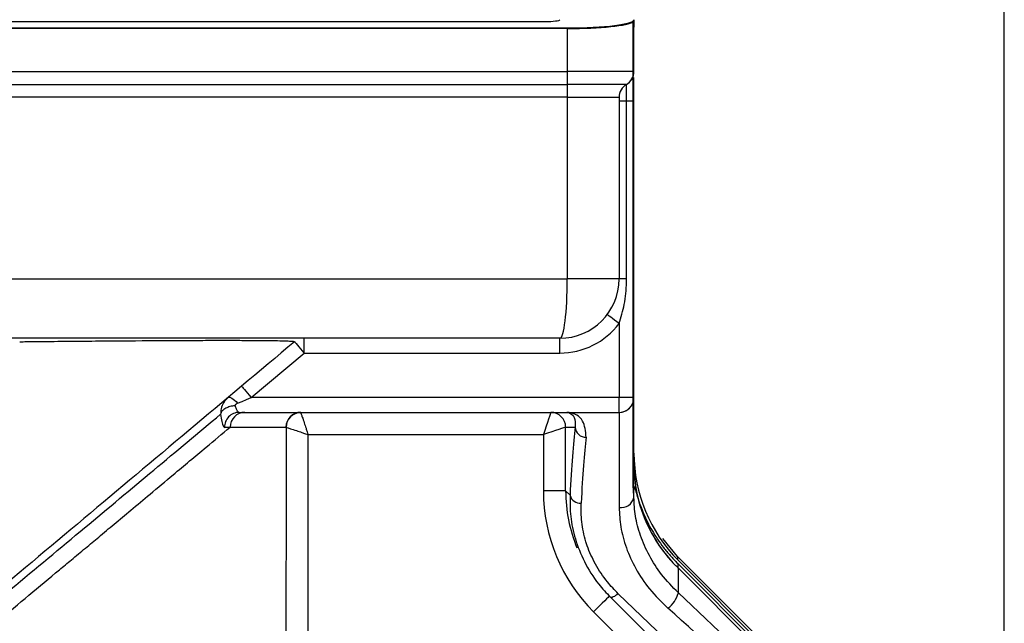
# Model space of a CAD drawing. Units: millimetres. Extents: x 75 to 4186, y 25 to 2945.
# Drawn here: x 1666 to 1732, y 2558 to 2599 of the extents above; entities that cross this region are included whole.
import ezdxf

# ---------------------------------------------------------------- set-up
doc = ezdxf.new("R2010")
doc.units = ezdxf.units.MM
doc.header["$LTSCALE"] = 5
doc.layers.get('0').update_dxf_attribs({"color": 1})
doc.layers.add('375005', color=7, linetype='Continuous')
doc.layers.add('DIMENSION', color=3, linetype='Continuous')
doc.styles.add('SLDTEXTSTYLE0', font='TXT', dxfattribs={"width": 0.605})
doc.dimstyles.new('SLDDIMSTYLE1', dxfattribs={"dimtxt": 17.5, "dimasz": 17.5, "dimexe": 0, "dimexo": 0.0625, "dimgap": 4.375, "dimtad": 1, "dimrnd": 1e-09, "dimzin": 12, "dimdsep": 46, "dimtxsty": 'SLDTEXTSTYLE0', "dimsah": 1, "dimcen": 0.09, "dimadec": 0, "dimazin": 3, "dimtfac": 1, "dimtofl": 0, "dimtmove": 0, "dimatfit": 3, "dimfxl": 0, "dimfrac": 2, "dimtolj": 1, "dimtzin": 12, "dimarcsym": 0})

# ---------------------------------------------------------------- blocks, each defined once
blk = doc.blocks.new('_D_3')
at = {"layer": 'DIMENSION'}
for p, q in [((621.963, 2106.496), (621.963, 2771.67)), ((1731.963, 2106.496), (1731.963, 2771.67)), ((1731.963, 2766.67), (621.963, 2766.67))]:
    blk.add_line(p, q, dxfattribs=at)
for points in [[(621.963, 2766.67), (639.463, 2763.978), (639.463, 2769.363)], [(1731.963, 2766.67), (1714.463, 2769.363), (1714.463, 2763.978)]]:
    blk.add_solid(points, dxfattribs=at)
at = {"layer": 'DIMENSION', "insert": (1150.837, 2789.229), "char_height": 17.5, "attachment_point": 1, "style": 'SLDTEXTSTYLE0'}
blk.add_mtext('1110', dxfattribs=at)
blk = doc.blocks.new('1084974-M_003_Front_view')
for p, q in [((-524, 1063.746), (524, 1063.746)), ((529.95, 1060.368), (529.95, 1063.736)), ((530, 1063.868), (530, 1063.368)), ((-525.5, 1063.316), (525.5, 1063.316)), ((525.5, 1063.265), (-525.5, 1063.265)), ((525.5, 1063.316), (525.5, 1060.368)), ((525.5, 1063.265), (525.5, 1060.368)), ((530, 1060.368), (530, 1063.368)), ((-525.5, 1060.368), (525.5, 1060.368)), ((529.95, 1060.368), (525.5, 1060.368)), ((525.5, 1060.368), (525.5, 1059.502)), ((530, 1060.368), (525.5, 1060.368)), ((-525.5, 1059.502), (525.5, 1059.502)), ((529.5, 1059.502), (525.5, 1059.502)), ((525.5, 1059.502), (525.5, 1058.636)), ((529.5, 1058.368), (529.5, 1059.502)), ((529.95, 1058.368), (529.95, 1060.056)), ((530, 1058.368), (530, 1059.957)), ((525.5, 1058.636), (-525.5, 1058.636)), ((525.5, 1058.636), (529, 1058.636)), ((525.5, 1058.636), (525.5, 1046.368)), ((529, 1058.636), (529, 1046.368)), ((529.5, 1058.368), (529, 1058.368)), ((529.95, 1058.368), (529.5, 1058.368)), ((529.5, 1046.368), (529.5, 1058.368)), ((530, 1058.368), (529.5, 1058.368)), ((529.95, 1038.368), (529.95, 1058.368)), ((530, 1038.368), (530, 1058.368)), ((-525.5, 1046.368), (525.5, 1046.368)), ((529, 1046.368), (525.5, 1046.368)), ((529.5, 1046.368), (529, 1046.368)), ((529, 1043.368), (529, 1038.368)), ((525, 1042.368), (-525, 1042.368)), ((507.737, 1041.368), (507.737, 1042.368)), ((525, 1041.368), (525, 1042.368)), ((504.161, 1038.368), (507.737, 1041.368)), ((507.737, 1041.368), (525, 1041.368)), ((529, 1038.368), (504.161, 1038.368)), ((529.95, 1038.368), (529, 1038.368)), ((529, 1037.368), (529, 1038.368)), ((530, 1038.368), (529, 1038.368)), ((529.95, 1038.056), (529.95, 1038.368)), ((530, 1031.628), (530, 1038.368)), ((529.95, 1032.538), (529.95, 1038.056)), ((503.352, 1037.368), (529, 1037.368)), ((529, 1037.368), (529, 1030.949)), ((506.511, 1036.369), (506.519, 1036.365)), ((506.511, 1036.369), (506.519, 1036.365)), ((525.389, 1032.064), (525.389, 1036.368)), ((525.39, 1036.368), (526.032, 1036.368)), ((508.008, 1035.868), (523.891, 1035.868)), ((523.891, 1035.868), (523.891, 1032.064)), ((525.389, 1032.064), (523.891, 1032.064)), ((525.686, 1031.767), (525.389, 1032.064)), ((530, 1031.628), (530, 1031.68)), ((532.946, 1027.637), (531.952, 1028.855)), ((542.058, 1018.526), (532.946, 1027.637)), ((532.946, 1027.637), (532.946, 1027.422)), ((542.093, 1018.275), (532.982, 1027.387)), ((542.022, 1018.104), (532.982, 1027.144)), ((532.982, 1026.866), (532.982, 1027.144)), ((541.94, 1017.907), (532.998, 1026.85)), ((532.998, 1025.184), (532.998, 1026.85)), ((527.275, 1023.901), (532.187, 1018.989))]:
    blk.add_line(p, q)
at = {"flags": 128}
for points in [[(529, 1043.368), (528.844, 1043.485), (528.694, 1043.598), (528.556, 1043.702), (528.434, 1043.793), (528.335, 1043.867), (528.261, 1043.923), (528.215, 1043.957), (528.2, 1043.968)], [(529, 1043.368), (528.844, 1043.485), (528.694, 1043.598), (528.556, 1043.702), (528.434, 1043.793), (528.335, 1043.867), (528.261, 1043.923), (528.215, 1043.957), (528.2, 1043.968)], [(507.094, 1042.134), (507.106, 1042.12), (507.143, 1042.076), (507.202, 1042.005), (507.282, 1041.91), (507.38, 1041.794), (507.491, 1041.661), (507.611, 1041.518), (507.737, 1041.368)], [(507.094, 1042.134), (507.106, 1042.12), (507.143, 1042.076), (507.202, 1042.005), (507.282, 1041.91), (507.38, 1041.794), (507.491, 1041.661), (507.611, 1041.518), (507.737, 1041.368)], [(503.519, 1039.134), (503.531, 1039.12), (503.568, 1039.076), (503.627, 1039.005), (503.707, 1038.91), (503.804, 1038.794), (503.915, 1038.661), (504.036, 1038.518), (504.161, 1038.368)], [(503.519, 1039.134), (503.531, 1039.12), (503.568, 1039.076), (503.627, 1039.005), (503.707, 1038.91), (503.804, 1038.794), (503.915, 1038.661), (504.036, 1038.518), (504.161, 1038.368)], [(502.607, 1038.369), (502.646, 1038.386), (502.701, 1038.383), (502.769, 1038.36), (502.85, 1038.318), (502.941, 1038.257), (503.039, 1038.181), (503.143, 1038.089), (503.25, 1037.986)], [(502.607, 1038.369), (502.646, 1038.386), (502.701, 1038.383), (502.769, 1038.36), (502.85, 1038.318), (502.941, 1038.257), (503.039, 1038.181), (503.143, 1038.089), (503.25, 1037.986)], [(503.25, 1037.986), (503.545, 1038.11), (503.85, 1038.238), (504.161, 1038.368)], [(503.25, 1037.986), (503.545, 1038.11), (503.85, 1038.238), (504.161, 1038.368)], [(524.39, 1037.366), (524.376, 1037.325), (524.345, 1037.231), (524.297, 1037.088), (524.235, 1036.901), (524.161, 1036.677), (524.076, 1036.424), (523.985, 1036.151), (523.891, 1035.868)], [(524.39, 1037.366), (524.376, 1037.325), (524.345, 1037.231), (524.297, 1037.088), (524.235, 1036.901), (524.161, 1036.677), (524.076, 1036.424), (523.985, 1036.151), (523.891, 1035.868)], [(506.519, 1036.365), (506.518, 1033.369), (506.513, 1021.369), (506.508, 1008.571)], [(506.519, 1036.365), (506.518, 1033.369), (506.513, 1021.369), (506.508, 1008.571)], [(525.389, 1036.368), (525.347, 1036.354), (525.253, 1036.322), (525.11, 1036.275), (524.924, 1036.213), (524.7, 1036.138), (524.447, 1036.054), (524.174, 1035.963), (523.891, 1035.868)], [(525.389, 1036.368), (525.347, 1036.354), (525.253, 1036.322), (525.11, 1036.275), (524.924, 1036.213), (524.7, 1036.138), (524.447, 1036.054), (524.174, 1035.963), (523.891, 1035.868)], [(507.996, 1009.067), (508.002, 1022.066), (508.008, 1035.868)], [(507.996, 1009.067), (508.002, 1022.066), (508.008, 1035.868)], [(528.336, 1024.962), (528.315, 1024.941), (528.255, 1024.881), (528.157, 1024.783), (528.025, 1024.651), (527.864, 1024.49), (527.681, 1024.307), (527.482, 1024.108), (527.275, 1023.901)], [(528.336, 1024.962), (528.315, 1024.941), (528.255, 1024.881), (528.157, 1024.783), (528.025, 1024.651), (527.864, 1024.49), (527.681, 1024.307), (527.482, 1024.108), (527.275, 1023.901)], [(528.938, 1025.129), (528.849, 1025.057), (528.763, 1024.995), (528.681, 1024.944), (528.606, 1024.905), (528.539, 1024.88), (528.483, 1024.869), (528.439, 1024.872), (528.408, 1024.889)], [(528.938, 1025.129), (528.849, 1025.057), (528.763, 1024.995), (528.681, 1024.944), (528.606, 1024.905), (528.539, 1024.88), (528.483, 1024.869), (528.439, 1024.872), (528.408, 1024.889)], [(528.408, 1024.889), (529.982, 1023.315), (531.599, 1021.698), (533.248, 1020.049)], [(528.408, 1024.889), (529.982, 1023.315), (531.599, 1021.698), (533.248, 1020.049)], [(536.99, 1017.368), (534.241, 1020.017), (531.542, 1022.619), (528.938, 1025.129)], [(536.99, 1017.368), (534.241, 1020.017), (531.542, 1022.619), (528.938, 1025.129)]]:
    blk.add_lwpolyline(points, dxfattribs=at)
for centre, radius, start, end in [((529, 1060.368), 1, 300, 0), ((530, 1058.636), 1, 120, 180), ((529, 1060.368), 1, 300, 341.80513), ((525, 1046.368), 4, 270, 0), ((525, 1046.368), 5, 270, 323.1301), ((529, 1038.368), 1, 270, 0), ((529, 1038.368), 1, 270, 341.80513), ((503.356, 1036.372), 0.996, 90.23419, 181.08828), ((503.742, 1036.372), 0.996, 90.22074, 179.97283), ((507.508, 1036.372), 0.996, 90.22002, 180.18773), ((507.529, 1036.347), 1.01, 90.99543, 178.98005), ((524.393, 1037.366), 0.00238, 115.07914, 177.51676), ((524.391, 1036.369), 0.999, 359.96307, 89.95759), ((526.769, 1036.42), 0.738, 183.98601, 270.97433), ((526.364, 1031.942), 0.7, 194.5394, 275.87086), ((529.135, 1031.826), 0.888, 261.26698, 347.08747), ((531.114, 1025.698), 1.952, 307.30948, 344.74142)]:
    blk.add_arc(centre, radius, start, end)
for centre, major_axis, ratio, start_param, end_param in [((524, 1063.868), (1, 0), 0.122785, 4.712389, 6.283185), ((525.5, 1063.868), (4.5, 0), 0.122785, 4.712389, 6.283185), ((525.5, 1063.818), (4.5, 0), 0.122785, 4.712389, 6.133976), ((525, 1046.368), (0, 4), 0.125, 3.141593, 4.712389), ((525.39, 1035.868), (0, 0.5), 0.052408, 0, 0.05236), ((526.469, 1017.368), (0, 20.75), 0.052408, 0.413643, 0.80391), ((527.218, 1017.368), (0, 20), 0.054373, 0.413643, 0.80391), ((540, 1034.617), (0, -10.15), 0.985257, 4.712389, 5.505213), ((540, 1033.869), (10, 0), 0.98318, 3.141593, 3.934417), ((535.407, 1032.033), (8.154, -8.154), 0.997265, 3.925621, 4.712389), ((535.407, 1032.033), (7.096, -7.096), 0.996448, 3.925621, 4.319016), ((540, 1033.869), (10, 0), 0.98318, 3.394536, 3.934417), ((540, 985.727), (-8.275, 42.01), 0.133654, 6.08654, 6.091496), ((540, 921.094), (-7.497, 105.996), 0.06244, 6.211365, 6.213624), ((536.186, 1018.069), (21.312, -20.895), 0.098396, 1.470773, 1.816437), ((535.486, 1017.368), (21.322, -19.89), 0.098182, 1.465935, 1.811599)]:
    blk.add_ellipse(centre, major_axis=major_axis, ratio=ratio, start_param=start_param, end_param=end_param)
for points, knots in [([(529.95, 1060.056), (529.95, 1060.061), (529.95, 1060.068), (529.95, 1060.127), (529.95, 1060.192), (529.95, 1060.276), (529.95, 1060.326), (529.95, 1060.358), (529.95, 1060.368)], [0, 0, 0, 0, 0.358397, 0.542479, 0.798599, 0.879404, 0.96088, 1, 1, 1, 1]), ([(529, 1043.368), (529.13, 1043.791), (529.408, 1044.695), (529.495, 1045.717), (529.499, 1046.294), (529.5, 1046.368)], [0, 0, 0, 0, 0.434016, 0.926865, 1, 1, 1, 1]), ([(529, 1043.368), (529.13, 1043.791), (529.408, 1044.695), (529.495, 1045.717), (529.499, 1046.294), (529.5, 1046.368)], [0, 0, 0, 0, 0.434016, 0.926865, 1, 1, 1, 1]), ([(507.094, 1042.134), (502.321, 1038.129), (492.764, 1030.111), (478.99, 1018.553), (465.506, 1007.238), (452.153, 996.033), (438.787, 984.818), (429.527, 977.048), (424.901, 973.167)], [0, 0, 0, 0, 0.168911, 0.338157, 0.50764, 0.672017, 0.836167, 1, 1, 1, 1]), ([(507.094, 1042.134), (502.321, 1038.129), (492.764, 1030.111), (478.99, 1018.553), (465.506, 1007.238), (452.153, 996.033), (438.787, 984.818), (429.527, 977.048), (424.901, 973.167)], [0, 0, 0, 0, 0.168911, 0.338157, 0.50764, 0.672017, 0.836167, 1, 1, 1, 1]), ([(488.538, 1042.134), (488.616, 1042.134), (488.695, 1042.136), (488.851, 1042.138), (489.086, 1042.14), (489.633, 1042.146), (490.1, 1042.151), (491.032, 1042.16), (491.65, 1042.166), (492.882, 1042.177), (493.494, 1042.183), (494.712, 1042.193), (495.319, 1042.198), (497.117, 1042.21), (498.26, 1042.217), (499.606, 1042.223), (499.871, 1042.224), (500.392, 1042.226), (500.649, 1042.227), (501.397, 1042.229), (501.866, 1042.229), (502.744, 1042.229), (503.154, 1042.229), (503.724, 1042.227), (503.907, 1042.226), (504.258, 1042.224), (504.426, 1042.223), (505.221, 1042.218), (505.716, 1042.211), (506.284, 1042.198), (506.444, 1042.193), (506.707, 1042.183), (506.812, 1042.178), (506.97, 1042.166), (507.025, 1042.16), (507.074, 1042.151), (507.085, 1042.148), (507.094, 1042.143), (507.096, 1042.141), (507.097, 1042.138), (507.096, 1042.136), (507.094, 1042.134)], [0, 0, 0, 0, 0.007812, 0.007812, 0.015625, 0.03125, 0.0625, 0.0625, 0.125, 0.125, 0.1875, 0.1875, 0.25, 0.25, 0.375, 0.375, 0.40625, 0.40625, 0.4375, 0.4375, 0.5, 0.5, 0.5625, 0.5625, 0.59375, 0.59375, 0.625, 0.625, 0.75, 0.75, 0.8125, 0.8125, 0.875, 0.875, 0.9375, 0.9375, 0.96875, 0.96875, 0.984375, 0.984375, 1, 1, 1, 1]), ([(488.538, 1042.134), (488.616, 1042.134), (488.695, 1042.136), (488.851, 1042.138), (489.086, 1042.14), (489.633, 1042.146), (490.1, 1042.151), (491.032, 1042.16), (491.65, 1042.166), (492.882, 1042.177), (493.494, 1042.183), (494.712, 1042.193), (495.319, 1042.198), (497.117, 1042.21), (498.26, 1042.217), (499.606, 1042.223), (499.871, 1042.224), (500.392, 1042.226), (500.649, 1042.227), (501.397, 1042.229), (501.866, 1042.229), (502.744, 1042.229), (503.154, 1042.229), (503.724, 1042.227), (503.907, 1042.226), (504.258, 1042.224), (504.426, 1042.223), (505.221, 1042.218), (505.716, 1042.211), (506.284, 1042.198), (506.444, 1042.193), (506.707, 1042.183), (506.812, 1042.178), (506.97, 1042.166), (507.025, 1042.16), (507.074, 1042.151), (507.085, 1042.148), (507.094, 1042.143), (507.096, 1042.141), (507.097, 1042.138), (507.096, 1042.136), (507.094, 1042.134)], [0, 0, 0, 0, 0.007812, 0.007812, 0.015625, 0.03125, 0.0625, 0.0625, 0.125, 0.125, 0.1875, 0.1875, 0.25, 0.25, 0.375, 0.375, 0.40625, 0.40625, 0.4375, 0.4375, 0.5, 0.5, 0.5625, 0.5625, 0.59375, 0.59375, 0.625, 0.625, 0.75, 0.75, 0.8125, 0.8125, 0.875, 0.875, 0.9375, 0.9375, 0.96875, 0.96875, 0.984375, 0.984375, 1, 1, 1, 1]), ([(502.607, 1038.369), (502.498, 1038.259), (502.285, 1038.042), (502.121, 1037.641), (502.106, 1037.374), (502.099, 1037.253)], [0, 0, 0, 0, 0.361765, 0.711274, 1, 1, 1, 1]), ([(502.607, 1038.369), (502.498, 1038.259), (502.285, 1038.042), (502.121, 1037.641), (502.106, 1037.374), (502.099, 1037.253)], [0, 0, 0, 0, 0.361765, 0.711274, 1, 1, 1, 1]), ([(503.091, 1037.818), (503.087, 1037.818), (503.049, 1037.815), (502.899, 1037.8), (502.647, 1037.741), (502.372, 1037.609), (502.169, 1037.44), (502.123, 1037.315), (502.099, 1037.253)], [0, 0, 0, 0, 0.008702, 0.078322, 0.308855, 0.539221, 0.769611, 1, 1, 1, 1]), ([(503.091, 1037.818), (503.087, 1037.818), (503.049, 1037.815), (502.899, 1037.8), (502.647, 1037.741), (502.372, 1037.609), (502.169, 1037.44), (502.123, 1037.315), (502.099, 1037.253)], [0, 0, 0, 0, 0.008702, 0.078322, 0.308855, 0.539221, 0.769611, 1, 1, 1, 1]), ([(503.091, 1037.818), (503.092, 1037.833), (503.096, 1037.868), (503.125, 1037.905), (503.174, 1037.949), (503.215, 1037.969), (503.25, 1037.986)], [0, 0, 0, 0, 0.202754, 0.473814, 0.554329, 1, 1, 1, 1]), ([(503.091, 1037.818), (503.092, 1037.833), (503.096, 1037.868), (503.125, 1037.905), (503.174, 1037.949), (503.215, 1037.969), (503.25, 1037.986)], [0, 0, 0, 0, 0.202754, 0.473814, 0.554329, 1, 1, 1, 1]), ([(503.352, 1037.368), (503.323, 1037.38), (503.265, 1037.403), (503.179, 1037.57), (503.119, 1037.738), (503.091, 1037.818)], [0, 0, 0, 0, 0.343524, 0.687383, 1, 1, 1, 1]), ([(503.352, 1037.368), (503.323, 1037.38), (503.265, 1037.403), (503.179, 1037.57), (503.119, 1037.738), (503.091, 1037.818)], [0, 0, 0, 0, 0.343524, 0.687383, 1, 1, 1, 1]), ([(424.731, 972.145), (425.293, 972.62), (428.105, 974.994), (433.067, 979.182), (439.469, 984.586), (445.636, 989.792), (451.538, 994.773), (457.083, 999.452), (462.233, 1003.797), (466.967, 1007.79), (471.346, 1011.484), (475.322, 1014.833), (478.855, 1017.806), (481.76, 1020.252), (483.922, 1022.072), (485.446, 1023.349), (486.725, 1024.416), (489.201, 1026.478), (494.606, 1030.98), (499.108, 1034.743), (502.094, 1037.238)], [0, 0, 0, 0, 0.01041, 0.052057, 0.093741, 0.135424, 0.17743, 0.219434, 0.260122, 0.300836, 0.341517, 0.383389, 0.425299, 0.467174, 0.500556, 0.533989, 0.567481, 0.600946, 0.735355, 1, 1, 1, 1]), ([(424.731, 972.145), (425.293, 972.62), (428.105, 974.994), (433.067, 979.182), (439.469, 984.586), (445.636, 989.792), (451.538, 994.773), (457.083, 999.452), (462.233, 1003.797), (466.967, 1007.79), (471.346, 1011.484), (475.322, 1014.833), (478.855, 1017.806), (481.76, 1020.252), (483.922, 1022.072), (485.446, 1023.349), (486.725, 1024.416), (489.201, 1026.478), (494.606, 1030.98), (499.108, 1034.743), (502.094, 1037.238)], [0, 0, 0, 0, 0.01041, 0.052057, 0.093741, 0.135424, 0.17743, 0.219434, 0.260122, 0.300836, 0.341517, 0.383389, 0.425299, 0.467174, 0.500556, 0.533989, 0.567481, 0.600946, 0.735355, 1, 1, 1, 1]), ([(502.099, 1037.253), (502.098, 1037.248), (502.096, 1037.241), (502.094, 1037.238), (502.094, 1037.238)], [0, 0, 0, 0, 0.699968, 1, 1, 1, 1]), ([(502.099, 1037.253), (502.098, 1037.248), (502.096, 1037.241), (502.094, 1037.238), (502.094, 1037.238)], [0, 0, 0, 0, 0.699968, 1, 1, 1, 1]), ([(502.094, 1037.238), (502.126, 1037.06), (502.189, 1036.717), (502.275, 1036.41), (502.331, 1036.372), (502.36, 1036.353)], [0, 0, 0, 0, 0.344791, 0.666454, 1, 1, 1, 1]), ([(502.094, 1037.238), (502.126, 1037.06), (502.189, 1036.717), (502.275, 1036.41), (502.331, 1036.372), (502.36, 1036.353)], [0, 0, 0, 0, 0.344791, 0.666454, 1, 1, 1, 1]), ([(507.511, 1037.357), (507.521, 1037.328), (507.539, 1037.273), (507.618, 1037.038), (507.728, 1036.707), (507.849, 1036.345), (507.939, 1036.075), (507.987, 1035.93), (508.007, 1035.871), (508.008, 1035.868)], [0, 0, 0, 0, 0.188903, 0.363597, 0.607983, 0.795113, 0.915378, 0.996452, 1, 1, 1, 1]), ([(507.511, 1037.357), (507.521, 1037.328), (507.539, 1037.273), (507.618, 1037.038), (507.728, 1036.707), (507.849, 1036.345), (507.939, 1036.075), (507.987, 1035.93), (508.007, 1035.871), (508.008, 1035.868)], [0, 0, 0, 0, 0.188903, 0.363597, 0.607983, 0.795113, 0.915378, 0.996452, 1, 1, 1, 1]), ([(525.466, 1037.368), (525.467, 1037.368), (525.499, 1037.368), (525.686, 1037.347), (526.027, 1037.146), (526.031, 1036.609), (526.032, 1036.368)], [0, 0, 0, 0, 0.003438, 0.09824, 0.596127, 1, 1, 1, 1]), ([(526.781, 1035.682), (526.735, 1036.087), (526.631, 1037.004), (525.917, 1037.339), (525.522, 1037.368), (525.468, 1037.368), (525.466, 1037.368)], [0, 0, 0, 0, 0.406621, 0.92021, 0.996623, 1, 1, 1, 1]), ([(526.781, 1035.682), (526.735, 1036.087), (526.631, 1037.004), (525.917, 1037.339), (525.522, 1037.368), (525.468, 1037.368), (525.466, 1037.368)], [0, 0, 0, 0, 0.406621, 0.92021, 0.996623, 1, 1, 1, 1]), ([(525.466, 1037.368), (525.467, 1037.368), (525.499, 1037.368), (525.686, 1037.347), (526.027, 1037.146), (526.031, 1036.609), (526.032, 1036.368)], [0, 0, 0, 0, 0.003438, 0.09824, 0.596127, 1, 1, 1, 1]), ([(425.887, 969.476), (427.704, 971.044), (432.579, 975.252), (440.181, 981.831), (448.539, 989.086), (456.36, 995.895), (462.082, 1000.899), (466.051, 1004.384), (468.531, 1006.568), (470.943, 1008.697), (473.319, 1010.802), (475.583, 1012.818), (477.501, 1014.531), (479.303, 1016.132), (481.068, 1017.69), (482.651, 1019.168), (483.862, 1020.399), (484.727, 1021.239), (485.677, 1022.135), (486.405, 1022.733), (488.363, 1024.352), (490.14, 1025.843), (492.076, 1027.456), (492.961, 1028.194), (493.921, 1028.995), (494.944, 1029.849), (496.1, 1030.814), (497.432, 1031.927), (499.129, 1033.346), (500.932, 1034.854), (502.204, 1035.919), (502.746, 1036.373)], [0, 0, 0, 0, 0.033753, 0.090545, 0.147331, 0.204575, 0.261811, 0.28378, 0.306506, 0.328582, 0.352142, 0.377884, 0.401528, 0.418931, 0.444903, 0.470871, 0.488792, 0.509116, 0.525121, 0.556091, 0.565702, 0.674515, 0.696324, 0.722025, 0.746643, 0.775322, 0.806932, 0.843559, 0.888179, 0.952359, 1, 1, 1, 1]), ([(425.887, 969.476), (427.704, 971.044), (432.579, 975.252), (440.181, 981.831), (448.539, 989.086), (456.36, 995.895), (462.082, 1000.899), (466.051, 1004.384), (468.531, 1006.568), (470.943, 1008.697), (473.319, 1010.802), (475.583, 1012.818), (477.501, 1014.531), (479.303, 1016.132), (481.068, 1017.69), (482.651, 1019.168), (483.862, 1020.399), (484.727, 1021.239), (485.677, 1022.135), (486.405, 1022.733), (488.363, 1024.352), (490.14, 1025.843), (492.076, 1027.456), (492.961, 1028.194), (493.921, 1028.995), (494.944, 1029.849), (496.1, 1030.814), (497.432, 1031.927), (499.129, 1033.346), (500.932, 1034.854), (502.204, 1035.919), (502.746, 1036.373)], [0, 0, 0, 0, 0.033753, 0.090545, 0.147331, 0.204575, 0.261811, 0.28378, 0.306506, 0.328582, 0.352142, 0.377884, 0.401528, 0.418931, 0.444903, 0.470871, 0.488792, 0.509116, 0.525121, 0.556091, 0.565702, 0.674515, 0.696324, 0.722025, 0.746643, 0.775322, 0.806932, 0.843559, 0.888179, 0.952359, 1, 1, 1, 1]), ([(502.36, 1036.353), (502.443, 1036.357), (502.573, 1036.364), (502.7, 1036.37), (502.746, 1036.373)], [0, 0, 0, 0, 0.643852, 1, 1, 1, 1]), ([(502.36, 1036.353), (502.443, 1036.357), (502.573, 1036.364), (502.7, 1036.37), (502.746, 1036.373)], [0, 0, 0, 0, 0.643852, 1, 1, 1, 1]), ([(502.746, 1036.373), (502.828, 1036.372), (503.239, 1036.372), (504.498, 1036.37), (505.668, 1036.369), (506.511, 1036.369)], [0, 0, 0, 0, 0.065259, 0.326297, 1, 1, 1, 1]), ([(502.746, 1036.373), (502.828, 1036.372), (503.239, 1036.372), (504.498, 1036.37), (505.668, 1036.369), (506.511, 1036.369)], [0, 0, 0, 0, 0.065259, 0.326297, 1, 1, 1, 1]), ([(506.519, 1036.365), (506.548, 1036.355), (506.603, 1036.337), (506.838, 1036.259), (507.169, 1036.148), (507.531, 1036.027), (507.801, 1035.937), (507.945, 1035.889), (508.005, 1035.869), (508.008, 1035.868)], [0, 0, 0, 0, 0.1889, 0.363598, 0.607983, 0.795102, 0.915382, 0.996449, 1, 1, 1, 1]), ([(506.519, 1036.365), (506.548, 1036.355), (506.603, 1036.337), (506.838, 1036.259), (507.169, 1036.148), (507.531, 1036.027), (507.801, 1035.937), (507.945, 1035.889), (508.005, 1035.869), (508.008, 1035.868)], [0, 0, 0, 0, 0.1889, 0.363598, 0.607983, 0.795102, 0.915382, 0.996449, 1, 1, 1, 1]), ([(530, 1031.68), (529.999, 1031.682), (529.997, 1031.689), (529.966, 1031.954), (529.957, 1032.277), (529.95, 1032.538)], [0, 0, 0, 0, 0.060677, 0.24023, 1, 1, 1, 1]), ([(530, 1031.78), (530, 1031.966), (530.001, 1032.245), (530.028, 1032.395), (530.073, 1032.288), (530.193, 1031.815), (530.293, 1031.491), (530.318, 1031.409)], [0, 0, 0, 0, 0.42423, 0.636417, 0.851787, 0.962365, 1, 1, 1, 1]), ([(525.686, 1031.767), (525.685, 1031.299), (525.684, 1030.353), (525.999, 1028.826), (526.616, 1027.267), (527.444, 1025.928), (528.137, 1025.182), (528.408, 1024.889)], [0, 0, 0, 0, 0.20933, 0.424069, 0.636774, 0.857836, 1, 1, 1, 1]), ([(525.686, 1031.767), (525.685, 1031.299), (525.684, 1030.353), (525.999, 1028.826), (526.616, 1027.267), (527.444, 1025.928), (528.137, 1025.182), (528.408, 1024.889)], [0, 0, 0, 0, 0.20933, 0.424069, 0.636774, 0.857836, 1, 1, 1, 1]), ([(532.998, 1025.184), (532.604, 1025.587), (531.839, 1026.372), (530.993, 1027.707), (530.406, 1029.048), (530.059, 1030.391), (530.02, 1031.211), (530, 1031.628)], [0, 0, 0, 0, 0.205545, 0.399941, 0.601071, 0.797731, 1, 1, 1, 1]), ([(532.998, 1025.184), (532.604, 1025.587), (531.839, 1026.372), (530.993, 1027.707), (530.406, 1029.048), (530.059, 1030.391), (530.02, 1031.211), (530, 1031.628)], [0, 0, 0, 0, 0.205545, 0.399941, 0.601071, 0.797731, 1, 1, 1, 1]), ([(528.938, 1025.129), (528.687, 1025.389), (528.091, 1026.008), (527.37, 1027.109), (526.955, 1028.035), (526.642, 1028.994), (526.429, 1029.989), (526.433, 1030.827), (526.435, 1031.246)], [0, 0, 0, 0, 0.141865, 0.337611, 0.533443, 0.574206, 0.786975, 1, 1, 1, 1]), ([(528.938, 1025.129), (528.687, 1025.389), (528.091, 1026.008), (527.37, 1027.109), (526.955, 1028.035), (526.642, 1028.994), (526.429, 1029.989), (526.433, 1030.827), (526.435, 1031.246)], [0, 0, 0, 0, 0.141865, 0.337611, 0.533443, 0.574206, 0.786975, 1, 1, 1, 1]), ([(529, 1030.949), (529.021, 1030.516), (529.064, 1029.64), (529.441, 1028.232), (530.089, 1026.806), (531.018, 1025.397), (531.866, 1024.568), (532.298, 1024.145)], [0, 0, 0, 0, 0.193498, 0.392497, 0.58781, 0.789957, 1, 1, 1, 1]), ([(529, 1030.949), (529.021, 1030.516), (529.064, 1029.64), (529.441, 1028.232), (530.089, 1026.806), (531.018, 1025.397), (531.866, 1024.568), (532.298, 1024.145)], [0, 0, 0, 0, 0.193498, 0.392497, 0.58781, 0.789957, 1, 1, 1, 1]), ([(530.318, 1031.409), (530.356, 1031.295), (530.402, 1031.165), (530.512, 1030.872), (530.578, 1030.706), (530.729, 1030.353), (530.814, 1030.168), (531.005, 1029.784), (531.111, 1029.587), (531.449, 1029.005), (531.706, 1028.62), (532.139, 1028.062), (532.291, 1027.878), (532.609, 1027.521), (532.774, 1027.347), (532.946, 1027.179)], [0, 0, 0, 0, 0.125, 0.125, 0.25, 0.25, 0.375, 0.375, 0.5, 0.5, 0.75, 0.75, 0.875, 0.875, 1, 1, 1, 1])]:
    blk.add_open_spline(points, degree=3, knots=knots)

msp = doc.modelspace()

# ---------------------------------------------------------------- block references
at = {"layer": '375005'}
msp.add_blockref('1084974-M_003_Front_view', (1176.963, 1535.128), dxfattribs=at)

# ---------------------------------------------------------------- dimensions: what is measured, and where the dimension line sits
at = {"layer": 'DIMENSION'}
dim = msp.add_linear_dim(base=(621.963, 2766.67), p1=(1731.963, 2106.496), p2=(621.963, 2106.496), dimstyle='SLDDIMSTYLE1', dxfattribs=at)
dim.commit()
dim.dimension.update_dxf_attribs({"geometry": '_D_3', "text_midpoint": (1177.573, 2766.67), "dimtype": 160})

doc.saveas('drawing.dxf')
